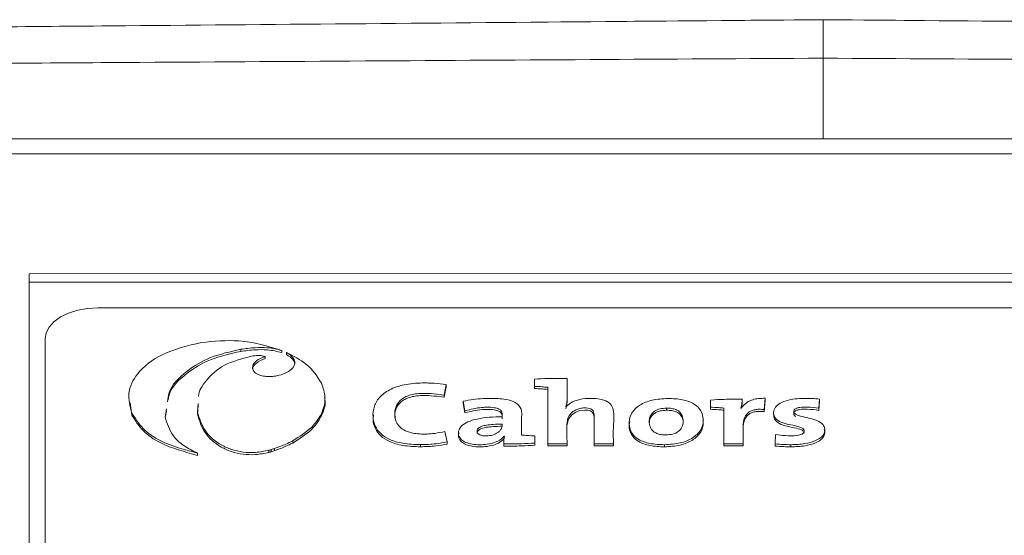
# Model space of a CAD drawing. Extents: x 273 to 1530, y -50 to 1627.
# Drawn here: x 1081 to 1118, y 352 to 372 of the extents above; entities that cross this region are included whole.
import ezdxf

# ---------------------------------------------------------------- set-up
doc = ezdxf.new("R2010")
doc.units = 0
doc.header["$MEASUREMENT"] = 0
doc.linetypes.add('SLD-Continua', pattern=[0])
doc.layers.get('0').update_dxf_attribs({"linetype": 'CONTINUOUS'})

# ---------------------------------------------------------------- blocks, each defined once
blk = doc.blocks.new('frontal')
at = {"color": 7, "linetype": 'SLD-Continua', "lineweight": 15}
for p, q in [((1073.785, 371.243), (1110.985, 371.567)), ((1148.185, 371.243), (1110.985, 371.567)), ((1110.986, 371.567), (1110.985, 371.567)), ((1110.986, 371.567), (1110.986, 371.567)), ((1148.185, 367.067), (1073.785, 367.067)), ((1076.986, 366.494), (1144.986, 366.494)), ((1140.985, 361.964), (1080.985, 361.961)), ((1080.985, 361.961), (1080.985, 335.169)), ((1080.985, 361.637), (1080.985, 361.961)), ((1140.985, 361.64), (1080.985, 361.637)), ((1080.985, 361.637), (1080.985, 335.181)), ((1138.584, 360.671), (1083.584, 360.668)), ((1081.584, 359.492), (1081.587, 335.973)), ((1081.584, 359.492), (1081.584, 359.25)), ((1081.584, 359.25), (1081.587, 335.731)), ((1088.984, 359.102), (1088.984, 359.022)), ((1089.899, 358.831), (1089.899, 358.75)), ((1090.536, 359.057), (1090.536, 358.976)), ((1090.71, 358.983), (1090.71, 358.902)), ((1091.024, 358.627), (1091.024, 358.546)), ((1100.078, 357.97), (1100.078, 357.7)), ((1100.078, 357.97), (1100.078, 357.89)), ((1096.666, 357.368), (1096.747, 357.767)), ((1096.666, 357.287), (1096.747, 357.686)), ((1096.747, 357.767), (1096.747, 357.686)), ((1100.078, 357.89), (1100.078, 357.619)), ((1100.078, 357.7), (1100.078, 357.619)), ((1100.579, 357.666), (1100.579, 355.527)), ((1100.579, 357.666), (1100.579, 357.585)), ((1100.579, 357.585), (1100.579, 355.446)), ((1096.666, 357.368), (1096.666, 357.287)), ((1107.93, 357.122), (1107.93, 357.223)), ((1108.765, 356.82), (1108.799, 357.247)), ((1108.799, 357.247), (1108.799, 357.166)), ((1110.831, 356.874), (1110.854, 357.216)), ((1110.854, 357.216), (1110.854, 357.135)), ((1084.8, 357.073), (1084.869, 356.608)), ((1086.121, 356.538), (1086.173, 356.853)), ((1087.367, 357.053), (1087.348, 356.731)), ((1087.367, 356.972), (1087.348, 356.65)), ((1097.391, 357.141), (1097.454, 356.779)), ((1097.391, 357.141), (1097.391, 357.06)), ((1097.391, 357.06), (1097.454, 356.698)), ((1101.27, 356.931), (1101.264, 356.935)), ((1105.069, 356.878), (1105.069, 356.797)), ((1106.738, 357.182), (1106.738, 356.911)), ((1106.738, 357.182), (1106.738, 357.101)), ((1106.738, 357.101), (1106.738, 356.831)), ((1106.738, 356.911), (1106.738, 356.831)), ((1107.239, 356.878), (1107.24, 355.527)), ((1107.239, 356.878), (1107.239, 356.797)), ((1107.89, 356.871), (1107.878, 356.871)), ((1108.765, 356.739), (1108.799, 357.166)), ((1110.831, 356.793), (1110.854, 357.135)), ((1110.831, 356.874), (1110.831, 356.793)), ((1084.869, 356.689), (1084.869, 356.608)), ((1086.139, 356.567), (1086.173, 356.772)), ((1087.348, 356.731), (1087.348, 356.65)), ((1097.454, 356.779), (1097.454, 356.698)), ((1107.239, 356.797), (1107.24, 355.446)), ((1108.765, 356.82), (1108.765, 356.739)), ((1109.116, 356.719), (1109.116, 356.617)), ((1101.316, 356.349), (1101.316, 356.248)), ((1096.776, 355.598), (1096.69, 355.99)), ((1098.94, 355.814), (1098.94, 355.774)), ((1098.94, 355.814), (1098.946, 355.811)), ((1100.097, 355.554), (1100.097, 355.825)), ((1109.191, 355.879), (1109.173, 355.524)), ((1090.261, 355.349), (1090.261, 355.268)), ((1090.944, 355.638), (1090.944, 355.557)), ((1095.774, 355.496), (1095.774, 355.415)), ((1096.776, 355.598), (1096.776, 355.517)), ((1098.917, 355.534), (1098.917, 355.523)), ((1098.917, 355.523), (1098.917, 355.442)), ((1100.097, 355.554), (1100.097, 355.473)), ((1100.579, 355.527), (1101.316, 355.527)), ((1100.579, 355.527), (1100.579, 355.446)), ((1100.579, 355.446), (1101.316, 355.446)), ((1101.316, 355.527), (1101.316, 355.446)), ((1102.335, 355.527), (1103.066, 355.527)), ((1102.335, 355.527), (1102.335, 355.446)), ((1102.335, 355.446), (1103.066, 355.446)), ((1103.066, 355.527), (1103.066, 355.446)), ((1104.994, 355.493), (1104.994, 355.412)), ((1107.24, 355.527), (1107.97, 355.527)), ((1107.24, 355.527), (1107.24, 355.446)), ((1107.24, 355.446), (1107.97, 355.446)), ((1107.97, 355.527), (1107.97, 355.446)), ((1109.173, 355.524), (1109.173, 355.443)), ((1109.772, 355.493), (1109.772, 355.412)), ((1087.349, 355.171), (1087.349, 355.09)), ((1090.037, 355.283), (1090.037, 355.202)), ((1090.129, 355.308), (1090.129, 355.227))]:
    blk.add_line(p, q, dxfattribs=at)
at = {"color": 7, "linetype": 'SLD-Continua', "lineweight": 15, "flags": 128}
for points in [[(1110.986, 367.067), (1110.986, 367.143), (1110.986, 368.669), (1110.986, 370.111)], [(1110.986, 367.067), (1110.986, 367.143), (1110.986, 368.669), (1110.986, 370.111)], [(1083.584, 360.668), (1083.194, 360.646), (1082.819, 360.579), (1082.473, 360.47), (1082.17, 360.324), (1081.921, 360.146), (1081.737, 359.942), (1081.623, 359.722), (1081.584, 359.492)], [(1101.316, 356.258), (1101.367, 356.468), (1101.507, 356.641), (1101.64, 356.727), (1101.799, 356.783), (1101.978, 356.803), (1102.1, 356.795), (1102.193, 356.769), (1102.26, 356.729), (1102.316, 356.646), (1102.335, 356.538), (1102.335, 356.355), (1102.335, 356.156), (1102.335, 355.446), (1102.335, 355.446)]]:
    blk.add_lwpolyline(points, dxfattribs=at)
at = {"color": 7, "linetype": 'SLD-Continua', "lineweight": 15}
for points, knots in [([(1110.986, 371.567), (1108.061, 371.542), (1099.085, 371.463), (1086.685, 371.355), (1077.209, 371.273), (1073.785, 371.243)], [0, 0, 0, 0, 0.235862, 0.72389, 1, 1, 1, 1]), ([(1110.986, 371.567), (1113.91, 371.542), (1122.886, 371.463), (1135.286, 371.355), (1144.761, 371.273), (1148.185, 371.243)], [0, 0, 0, 0, 0.235869, 0.723911, 1, 1, 1, 1]), ([(1110.986, 370.111), (1110.986, 370.216), (1110.986, 370.426), (1110.986, 370.77), (1110.986, 371.089), (1110.986, 371.348), (1110.986, 371.53), (1110.986, 371.555), (1110.986, 371.567)], [0, 0, 0, 0, 0.164855, 0.329719, 0.494508, 0.659307, 0.824197, 1, 1, 1, 1]), ([(1110.986, 370.111), (1110.986, 370.216), (1110.986, 370.426), (1110.986, 370.77), (1110.986, 371.089), (1110.986, 371.348), (1110.986, 371.53), (1110.986, 371.555), (1110.986, 371.567)], [0, 0, 0, 0, 0.164855, 0.329719, 0.494508, 0.659307, 0.824197, 1, 1, 1, 1]), ([(1110.986, 371.071), (1110.986, 370.978), (1110.986, 370.785), (1110.986, 370.439), (1110.986, 370.222), (1110.986, 370.111)], [0, 0, 0, 0, 0.308166, 0.643799, 1, 1, 1, 1]), ([(1090.536, 359.057), (1090.004, 359.217), (1089.036, 359.508), (1087.97, 359.406), (1087.491, 359.36)], [0, 0, 0, 0, 0.550117, 1, 1, 1, 1]), ([(1087.491, 359.36), (1086.976, 359.235), (1085.962, 358.99), (1085.053, 358.243), (1084.66, 357.445), (1084.798, 356.944), (1084.869, 356.689)], [0, 0, 0, 0, 0.283698, 0.557905, 0.775014, 1, 1, 1, 1]), ([(1086.217, 357.119), (1086.227, 357.23), (1086.267, 357.65), (1086.852, 358.246), (1087.797, 358.835), (1088.585, 359.013), (1088.984, 359.102)], [0, 0, 0, 0, 0.121461, 0.460491, 0.727201, 1, 1, 1, 1]), ([(1088.984, 359.102), (1089.163, 359.126), (1089.492, 359.169), (1090.031, 359.176), (1090.356, 359.1), (1090.536, 359.057)], [0, 0, 0, 0, 0.347743, 0.636312, 1, 1, 1, 1]), ([(1088.984, 359.022), (1089.163, 359.045), (1089.492, 359.088), (1090.031, 359.095), (1090.356, 359.019), (1090.536, 358.976)], [0, 0, 0, 0, 0.347744, 0.636314, 1, 1, 1, 1]), ([(1086.243, 357.196), (1086.25, 357.254), (1086.295, 357.619), (1086.858, 358.164), (1087.796, 358.755), (1088.585, 358.932), (1088.984, 359.022)], [0, 0, 0, 0, 0.067223, 0.427181, 0.710359, 1, 1, 1, 1]), ([(1089.386, 358.84), (1089.018, 358.743), (1088.269, 358.545), (1087.671, 357.948), (1087.393, 357.527), (1087.383, 357.326), (1087.382, 357.321)], [0, 0, 0, 0, 0.3437647, 0.7000875, 0.9939449, 1, 1, 1, 1]), ([(1089.899, 358.831), (1089.863, 358.841), (1089.783, 358.865), (1089.603, 358.867), (1089.471, 358.851), (1089.386, 358.84)], [0, 0, 0, 0, 0.227941, 0.503216, 1, 1, 1, 1]), ([(1089.428, 358.375), (1089.429, 358.425), (1089.433, 358.527), (1089.588, 358.699), (1089.78, 358.78), (1089.899, 358.831)], [0, 0, 0, 0, 0.2634459, 0.5413053, 1, 1, 1, 1]), ([(1089.434, 358.334), (1089.436, 358.37), (1089.441, 358.459), (1089.59, 358.618), (1089.781, 358.699), (1089.899, 358.75)], [0, 0, 0, 0, 0.207411, 0.506409, 1, 1, 1, 1]), ([(1090.71, 358.983), (1090.801, 358.924), (1090.961, 358.822), (1091.005, 358.686), (1091.024, 358.627)], [0, 0, 0, 0, 0.569952, 1, 1, 1, 1]), ([(1092.034, 357.818), (1091.871, 358.075), (1091.584, 358.527), (1090.974, 358.845), (1090.71, 358.983)], [0, 0, 0, 0, 0.567842, 1, 1, 1, 1]), ([(1090.71, 358.902), (1090.801, 358.843), (1090.961, 358.741), (1091.005, 358.605), (1091.024, 358.546)], [0, 0, 0, 0, 0.569954, 1, 1, 1, 1]), ([(1090.294, 358.089), (1090.215, 358.08), (1090.063, 358.063), (1089.84, 358.084), (1089.641, 358.139), (1089.477, 358.238), (1089.444, 358.329), (1089.428, 358.375)], [0, 0, 0, 0, 0.211984, 0.40628, 0.587128, 0.790498, 1, 1, 1, 1]), ([(1091.024, 358.627), (1091.017, 358.563), (1091.001, 358.43), (1090.813, 358.269), (1090.574, 358.149), (1090.388, 358.109), (1090.294, 358.089)], [0, 0, 0, 0, 0.258035, 0.533627, 0.762263, 1, 1, 1, 1]), ([(1101.316, 358.001), (1101.077, 358.002), (1100.663, 358.005), (1100.252, 357.981), (1100.078, 357.97)], [0, 0, 0, 0, 0.577391, 1, 1, 1, 1]), ([(1101.264, 356.935), (1101.281, 356.998), (1101.32, 357.14), (1101.312, 357.497), (1101.314, 357.789), (1101.316, 358.001)], [0, 0, 0, 0, 0.180893, 0.403237, 1, 1, 1, 1]), ([(1090.944, 355.638), (1091.198, 355.8), (1091.708, 356.124), (1092.086, 356.71), (1092.208, 357.288), (1092.093, 357.639), (1092.034, 357.818)], [0, 0, 0, 0, 0.275918, 0.551735, 0.772164, 1, 1, 1, 1]), ([(1096.747, 357.767), (1096.596, 357.787), (1096.387, 357.814), (1096.114, 357.826), (1095.761, 357.832), (1095.245, 357.799), (1094.641, 357.62), (1094.22, 357.32), (1094.003, 356.942), (1093.957, 356.553), (1094.036, 356.198), (1094.245, 355.904), (1094.602, 355.672), (1095.135, 355.519), (1095.548, 355.504), (1095.774, 355.496)], [0, 0, 0, 0, 0.066122, 0.09161, 0.116857, 0.21773, 0.31015, 0.398929, 0.493848, 0.595941, 0.680702, 0.752715, 0.824489, 0.903474, 1, 1, 1, 1]), ([(1100.078, 357.7), (1100.176, 357.695), (1100.343, 357.687), (1100.51, 357.672), (1100.579, 357.666)], [0, 0, 0, 0, 0.582528, 1, 1, 1, 1]), ([(1100.078, 357.619), (1100.176, 357.614), (1100.343, 357.606), (1100.51, 357.591), (1100.579, 357.585)], [0, 0, 0, 0, 0.582518, 1, 1, 1, 1]), ([(1090.944, 355.557), (1091.2, 355.719), (1091.712, 356.044), (1092.072, 356.629), (1092.201, 357.051), (1092.15, 357.249), (1092.143, 357.274)], [0, 0, 0, 0, 0.343353, 0.686577, 0.960876, 1, 1, 1, 1]), ([(1094.817, 356.487), (1094.81, 356.521), (1094.786, 356.658), (1094.839, 356.887), (1095.007, 357.107), (1095.218, 357.234), (1095.409, 357.303), (1095.635, 357.346), (1096.063, 357.367), (1096.407, 357.321), (1096.666, 357.287)], [0, 0, 0, 0, 0.060822, 0.2437273, 0.4033232, 0.4788093, 0.5550172, 0.6356924, 0.7247458, 1, 1, 1, 1]), ([(1096.69, 355.99), (1096.57, 355.965), (1096.386, 355.926), (1096.13, 355.901), (1095.828, 355.889), (1095.476, 355.917), (1095.134, 356.04), (1094.93, 356.209), (1094.821, 356.426), (1094.788, 356.688), (1094.836, 356.968), (1095.007, 357.188), (1095.217, 357.315), (1095.409, 357.384), (1095.635, 357.427), (1096.063, 357.448), (1096.407, 357.402), (1096.666, 357.368)], [0, 0, 0, 0, 0.069971, 0.107301, 0.142008, 0.236339, 0.29674, 0.357247, 0.425266, 0.505425, 0.601743, 0.685787, 0.725538, 0.76567, 0.808154, 0.85505, 1, 1, 1, 1]), ([(1099.596, 355.858), (1099.592, 356.083), (1099.585, 356.409), (1099.613, 356.83), (1099.408, 357.105), (1098.939, 357.233), (1098.516, 357.25), (1097.976, 357.238), (1097.639, 357.182), (1097.391, 357.141)], [0, 0, 0, 0, 0.274012, 0.397372, 0.51422, 0.612666, 0.750603, 0.816458, 1, 1, 1, 1]), ([(1101.264, 356.854), (1101.282, 356.918), (1101.32, 357.059), (1101.316, 357.209), (1101.316, 357.293), (1101.316, 357.299)], [0, 0, 0, 0, 0.432719, 0.96459, 1, 1, 1, 1]), ([(1103.066, 355.527), (1103.06, 355.748), (1103.047, 356.178), (1103.117, 356.682), (1102.982, 357.034), (1102.694, 357.21), (1102.293, 357.256), (1101.883, 357.235), (1101.502, 357.133), (1101.346, 356.998), (1101.27, 356.931)], [0, 0, 0, 0, 0.247566, 0.480253, 0.563117, 0.64196, 0.737965, 0.820004, 0.912085, 1, 1, 1, 1]), ([(1105.121, 357.243), (1104.917, 357.231), (1104.524, 357.207), (1104.032, 357.001), (1103.721, 356.699), (1103.639, 356.371), (1103.681, 356.082), (1103.801, 355.857), (1104.037, 355.658), (1104.454, 355.513), (1104.807, 355.5), (1104.994, 355.493)], [0, 0, 0, 0, 0.131705, 0.253724, 0.377815, 0.513785, 0.614277, 0.698128, 0.771841, 0.878924, 1, 1, 1, 1]), ([(1104.994, 355.493), (1105.197, 355.505), (1105.588, 355.529), (1106.08, 355.735), (1106.393, 356.038), (1106.477, 356.366), (1106.434, 356.652), (1106.313, 356.873), (1106.077, 357.072), (1105.663, 357.221), (1105.308, 357.235), (1105.121, 357.243)], [0, 0, 0, 0, 0.1309697, 0.2534186, 0.3783937, 0.5154288, 0.6134208, 0.6965169, 0.7705446, 0.8785375, 1, 1, 1, 1]), ([(1107.93, 357.213), (1107.704, 357.214), (1107.306, 357.216), (1106.91, 357.192), (1106.738, 357.182)], [0, 0, 0, 0, 0.567855, 1, 1, 1, 1]), ([(1107.878, 356.871), (1107.895, 356.939), (1107.923, 357.052), (1107.928, 357.167), (1107.93, 357.213)], [0, 0, 0, 0, 0.597112, 1, 1, 1, 1]), ([(1108.799, 357.247), (1108.714, 357.247), (1108.552, 357.249), (1108.331, 357.201), (1108.071, 357.091), (1107.965, 356.962), (1107.89, 356.871)], [0, 0, 0, 0, 0.2130827, 0.401144, 0.5795351, 1, 1, 1, 1]), ([(1110.854, 357.216), (1110.762, 357.225), (1110.618, 357.238), (1110.453, 357.245), (1110.293, 357.248), (1110.072, 357.242), (1109.749, 357.204), (1109.43, 357.11), (1109.227, 356.972), (1109.137, 356.841), (1109.105, 356.705), (1109.132, 356.534), (1109.321, 356.362), (1109.697, 356.239), (1110.042, 356.205), (1110.223, 356.104), (1110.261, 356.064), (1110.274, 356.025), (1110.273, 355.983), (1110.252, 355.938), (1110.192, 355.893), (1110.105, 355.86), (1109.897, 355.819), (1109.578, 355.83), (1109.314, 355.863), (1109.191, 355.879)], [0, 0, 0, 0, 0.053393, 0.083046, 0.093868, 0.144619, 0.208609, 0.280659, 0.343776, 0.379917, 0.416568, 0.475933, 0.542692, 0.605329, 0.716982, 0.731492, 0.745619, 0.760791, 0.769091, 0.786679, 0.804223, 0.823413, 0.845298, 0.928073, 1, 1, 1, 1]), ([(1097.454, 356.779), (1097.663, 356.831), (1097.937, 356.898), (1098.319, 356.914), (1098.542, 356.905), (1098.714, 356.861), (1098.795, 356.807), (1098.834, 356.759), (1098.856, 356.704), (1098.86, 356.634), (1098.86, 356.583), (1098.859, 356.552)], [0, 0, 0, 0, 0.3603542, 0.4719269, 0.6133221, 0.7167398, 0.7625561, 0.8092357, 0.8598829, 0.9165828, 1, 1, 1, 1]), ([(1101.316, 355.527), (1101.301, 355.797), (1101.283, 356.138), (1101.344, 356.545), (1101.472, 356.705), (1101.63, 356.811), (1101.794, 356.87), (1101.958, 356.888), (1102.095, 356.88), (1102.195, 356.854), (1102.277, 356.803), (1102.326, 356.721), (1102.339, 356.594), (1102.333, 356.431), (1102.336, 356.067), (1102.336, 355.764), (1102.335, 355.527)], [0, 0, 0, 0, 0.268342, 0.338205, 0.401639, 0.440136, 0.476119, 0.511494, 0.53542, 0.555287, 0.573971, 0.603208, 0.639336, 0.699619, 0.765329, 1, 1, 1, 1]), ([(1105.069, 356.878), (1104.987, 356.872), (1104.818, 356.861), (1104.625, 356.774), (1104.502, 356.662), (1104.432, 356.532), (1104.41, 356.359), (1104.436, 356.171), (1104.541, 356.008), (1104.697, 355.915), (1104.867, 355.869), (1104.992, 355.864), (1105.058, 355.862)], [0, 0, 0, 0, 0.100988, 0.20711, 0.286878, 0.379242, 0.489429, 0.649473, 0.773963, 0.846233, 0.918879, 1, 1, 1, 1]), ([(1105.058, 355.862), (1105.145, 355.868), (1105.321, 355.88), (1105.54, 355.991), (1105.674, 356.164), (1105.707, 356.373), (1105.681, 356.578), (1105.581, 356.735), (1105.429, 356.825), (1105.26, 356.871), (1105.136, 356.875), (1105.069, 356.878)], [0, 0, 0, 0, 0.107326, 0.215569, 0.341984, 0.501686, 0.654311, 0.774754, 0.845629, 0.91792, 1, 1, 1, 1]), ([(1106.738, 356.911), (1106.836, 356.907), (1107.004, 356.898), (1107.17, 356.884), (1107.239, 356.878)], [0, 0, 0, 0, 0.58266, 1, 1, 1, 1]), ([(1107.893, 356.86), (1107.903, 356.905), (1107.925, 356.995), (1107.928, 357.086), (1107.93, 357.132)], [0, 0, 0, 0, 0.492428, 1, 1, 1, 1]), ([(1109.772, 355.493), (1109.951, 355.5), (1110.279, 355.511), (1110.668, 355.616), (1110.903, 355.751), (1111.025, 355.892), (1111.061, 356.042), (1111.035, 356.18), (1110.93, 356.325), (1110.604, 356.49), (1110.223, 356.537), (1109.976, 356.627), (1109.918, 356.662), (1109.886, 356.699), (1109.876, 356.729), (1109.875, 356.762), (1109.885, 356.796), (1109.919, 356.84), (1109.992, 356.881), (1110.153, 356.919), (1110.445, 356.923), (1110.684, 356.893), (1110.831, 356.874)], [0, 0, 0, 0, 0.114035, 0.209241, 0.26599, 0.320982, 0.378329, 0.42826, 0.470493, 0.547338, 0.69186, 0.713176, 0.732262, 0.744503, 0.757278, 0.765371, 0.780433, 0.794801, 0.817114, 0.843396, 0.903785, 1, 1, 1, 1]), ([(1109.951, 356.565), (1109.938, 356.572), (1109.911, 356.587), (1109.887, 356.618), (1109.876, 356.648), (1109.876, 356.681), (1109.885, 356.715), (1109.919, 356.759), (1109.992, 356.8), (1110.153, 356.838), (1110.445, 356.842), (1110.684, 356.812), (1110.831, 356.793)], [0, 0, 0, 0, 0.040099, 0.083984, 0.129787, 0.158788, 0.212805, 0.26432, 0.344312, 0.438537, 0.655046, 1, 1, 1, 1]), ([(1084.869, 356.689), (1084.991, 356.49), (1085.232, 356.099), (1086.044, 355.522), (1086.856, 355.303), (1087.349, 355.171)], [0, 0, 0, 0, 0.2890573, 0.5682908, 1, 1, 1, 1]), ([(1084.869, 356.608), (1084.991, 356.409), (1085.232, 356.018), (1086.044, 355.441), (1086.856, 355.223), (1087.349, 355.09)], [0, 0, 0, 0, 0.289057, 0.568292, 1, 1, 1, 1]), ([(1087.349, 355.171), (1087.166, 355.262), (1086.792, 355.447), (1086.318, 355.91), (1086.197, 356.296), (1086.121, 356.538)], [0, 0, 0, 0, 0.265243, 0.539531, 1, 1, 1, 1]), ([(1087.348, 356.731), (1087.419, 356.488), (1087.55, 356.034), (1088.075, 355.551), (1088.616, 355.304), (1089.064, 355.202), (1089.56, 355.185), (1089.873, 355.249), (1090.037, 355.283)], [0, 0, 0, 0, 0.292856, 0.546244, 0.660058, 0.768893, 0.879231, 1, 1, 1, 1]), ([(1087.348, 356.65), (1087.419, 356.407), (1087.55, 355.953), (1088.075, 355.47), (1088.616, 355.224), (1089.064, 355.121), (1089.56, 355.104), (1089.873, 355.168), (1090.037, 355.202)], [0, 0, 0, 0, 0.292856, 0.546244, 0.660058, 0.768893, 0.879231, 1, 1, 1, 1]), ([(1094.003, 356.617), (1093.992, 356.561), (1093.961, 356.389), (1094.04, 356.117), (1094.244, 355.823), (1094.602, 355.591), (1095.135, 355.438), (1095.548, 355.423), (1095.774, 355.415)], [0, 0, 0, 0, 0.092281, 0.282697, 0.444474, 0.605714, 0.783155, 1, 1, 1, 1]), ([(1098.859, 356.552), (1098.534, 356.541), (1098.077, 356.525), (1097.564, 356.369), (1097.328, 356.224), (1097.218, 356.063), (1097.194, 355.893), (1097.256, 355.726), (1097.434, 355.593), (1097.666, 355.517), (1097.937, 355.488), (1098.237, 355.496), (1098.529, 355.552), (1098.791, 355.66), (1098.891, 355.763), (1098.94, 355.814)], [0, 0, 0, 0, 0.211329, 0.297266, 0.374119, 0.430931, 0.487361, 0.563498, 0.616357, 0.671704, 0.734901, 0.795744, 0.867644, 0.935068, 1, 1, 1, 1]), ([(1097.454, 356.698), (1097.663, 356.75), (1097.937, 356.818), (1098.319, 356.833), (1098.542, 356.824), (1098.714, 356.78), (1098.795, 356.726), (1098.834, 356.678), (1098.856, 356.623), (1098.86, 356.553), (1098.86, 356.502), (1098.859, 356.471)], [0, 0, 0, 0, 0.360352, 0.471926, 0.613321, 0.716739, 0.762555, 0.809235, 0.859883, 0.916583, 1, 1, 1, 1]), ([(1105.069, 356.797), (1104.987, 356.791), (1104.818, 356.78), (1104.624, 356.693), (1104.502, 356.581), (1104.43, 356.451), (1104.423, 356.355), (1104.419, 356.302)], [0, 0, 0, 0, 0.206362, 0.423203, 0.586198, 0.774936, 1, 1, 1, 1]), ([(1105.697, 356.296), (1105.697, 356.296), (1105.712, 356.356), (1105.676, 356.502), (1105.582, 356.653), (1105.429, 356.745), (1105.26, 356.79), (1105.136, 356.794), (1105.069, 356.797)], [0, 0, 0, 0, 0.000101, 0.306364, 0.548038, 0.690253, 0.835302, 1, 1, 1, 1]), ([(1106.738, 356.831), (1106.836, 356.826), (1107.004, 356.818), (1107.17, 356.803), (1107.239, 356.797)], [0, 0, 0, 0, 0.582659, 1, 1, 1, 1]), ([(1107.97, 355.527), (1107.971, 355.72), (1107.972, 356.021), (1107.967, 356.421), (1108.076, 356.667), (1108.274, 356.784), (1108.419, 356.823), (1108.587, 356.837), (1108.703, 356.826), (1108.765, 356.82)], [0, 0, 0, 0, 0.362157, 0.566391, 0.757698, 0.814973, 0.870822, 0.930943, 1, 1, 1, 1]), ([(1107.971, 356.03), (1107.97, 356.136), (1107.968, 356.343), (1108.076, 356.586), (1108.274, 356.703), (1108.419, 356.743), (1108.587, 356.756), (1108.703, 356.745), (1108.765, 356.739)], [0, 0, 0, 0, 0.315405, 0.617453, 0.70788, 0.796055, 0.890974, 1, 1, 1, 1]), ([(1109.12, 356.628), (1109.124, 356.572), (1109.132, 356.447), (1109.323, 356.281), (1109.697, 356.159), (1110.041, 356.124), (1110.223, 356.023), (1110.261, 355.983), (1110.274, 355.949), (1110.273, 355.93), (1110.272, 355.927)], [0, 0, 0, 0, 0.155473, 0.351115, 0.534676, 0.861883, 0.904401, 0.945802, 0.990265, 1, 1, 1, 1]), ([(1098.859, 356.271), (1098.745, 356.27), (1098.546, 356.267), (1098.287, 356.24), (1098.112, 356.2), (1098.005, 356.152), (1097.946, 356.105), (1097.911, 356.049), (1097.905, 355.989), (1097.927, 355.93), (1097.975, 355.884), (1098.048, 355.849), (1098.142, 355.828), (1098.212, 355.826), (1098.249, 355.824)], [0, 0, 0, 0, 0.202633, 0.355004, 0.467904, 0.534213, 0.590938, 0.643194, 0.714349, 0.770328, 0.822825, 0.87597, 0.933879, 1, 1, 1, 1]), ([(1098.859, 356.19), (1098.745, 356.189), (1098.546, 356.186), (1098.287, 356.159), (1098.112, 356.119), (1098.005, 356.071), (1097.946, 356.024), (1097.913, 355.974), (1097.913, 355.94), (1097.913, 355.923)], [0, 0, 0, 0, 0.291842, 0.511299, 0.673903, 0.769396, 0.851095, 0.926357, 1, 1, 1, 1]), ([(1098.249, 355.824), (1098.335, 355.831), (1098.504, 355.845), (1098.682, 355.936), (1098.787, 356.034), (1098.846, 356.129), (1098.86, 356.21), (1098.859, 356.258), (1098.859, 356.271)], [0, 0, 0, 0, 0.235212, 0.463905, 0.619728, 0.777657, 0.936345, 1, 1, 1, 1]), ([(1103.689, 356.36), (1103.677, 356.326), (1103.634, 356.203), (1103.686, 356), (1103.8, 355.776), (1104.038, 355.577), (1104.454, 355.432), (1104.807, 355.419), (1104.994, 355.412)], [0, 0, 0, 0, 0.0726043, 0.2642813, 0.424216, 0.5648153, 0.7690625, 1, 1, 1, 1]), ([(1104.994, 355.412), (1105.197, 355.424), (1105.588, 355.448), (1106.081, 355.655), (1106.388, 355.957), (1106.478, 356.231), (1106.447, 356.388), (1106.44, 356.422)], [0, 0, 0, 0, 0.236618, 0.457844, 0.68363, 0.931206, 1, 1, 1, 1]), ([(1097.227, 355.957), (1097.217, 355.915), (1097.191, 355.805), (1097.258, 355.645), (1097.434, 355.513), (1097.666, 355.436), (1097.937, 355.407), (1098.237, 355.415), (1098.529, 355.471), (1098.791, 355.579), (1098.891, 355.683), (1098.94, 355.733)], [0, 0, 0, 0, 0.085247, 0.221105, 0.315429, 0.414189, 0.526956, 0.635525, 0.763824, 0.884135, 1, 1, 1, 1]), ([(1098.946, 355.811), (1098.936, 355.758), (1098.918, 355.663), (1098.917, 355.567), (1098.917, 355.523)], [0, 0, 0, 0, 0.548774, 1, 1, 1, 1]), ([(1100.097, 355.825), (1099.999, 355.829), (1099.832, 355.837), (1099.665, 355.852), (1099.596, 355.858)], [0, 0, 0, 0, 0.582538, 1, 1, 1, 1]), ([(1109.772, 355.412), (1109.951, 355.419), (1110.279, 355.43), (1110.668, 355.535), (1110.903, 355.67), (1111.024, 355.811), (1111.063, 355.95), (1111.038, 356.036), (1111.029, 356.07)], [0, 0, 0, 0, 0.274351, 0.503409, 0.639939, 0.772242, 0.910212, 1, 1, 1, 1]), ([(1090.129, 355.308), (1090.154, 355.316), (1090.198, 355.329), (1090.242, 355.343), (1090.261, 355.349)], [0, 0, 0, 0, 0.561249, 1, 1, 1, 1]), ([(1090.261, 355.349), (1090.404, 355.402), (1090.643, 355.489), (1090.858, 355.595), (1090.944, 355.638)], [0, 0, 0, 0, 0.599955, 1, 1, 1, 1]), ([(1090.261, 355.268), (1090.404, 355.321), (1090.643, 355.408), (1090.858, 355.514), (1090.944, 355.557)], [0, 0, 0, 0, 0.599971, 1, 1, 1, 1]), ([(1095.774, 355.496), (1095.973, 355.502), (1096.314, 355.512), (1096.64, 355.572), (1096.776, 355.598)], [0, 0, 0, 0, 0.580613, 1, 1, 1, 1]), ([(1095.774, 355.415), (1095.973, 355.421), (1096.314, 355.431), (1096.64, 355.492), (1096.776, 355.517)], [0, 0, 0, 0, 0.580613, 1, 1, 1, 1]), ([(1098.917, 355.523), (1099.139, 355.522), (1099.534, 355.52), (1099.926, 355.543), (1100.097, 355.554)], [0, 0, 0, 0, 0.564567, 1, 1, 1, 1]), ([(1098.917, 355.442), (1099.139, 355.441), (1099.534, 355.439), (1099.926, 355.463), (1100.097, 355.473)], [0, 0, 0, 0, 0.564568, 1, 1, 1, 1]), ([(1109.173, 355.524), (1109.282, 355.515), (1109.481, 355.498), (1109.681, 355.495), (1109.772, 355.493)], [0, 0, 0, 0, 0.5481973, 1, 1, 1, 1]), ([(1109.173, 355.443), (1109.282, 355.434), (1109.481, 355.417), (1109.681, 355.414), (1109.772, 355.412)], [0, 0, 0, 0, 0.54821, 1, 1, 1, 1]), ([(1090.037, 355.283), (1090.054, 355.287), (1090.085, 355.295), (1090.116, 355.304), (1090.129, 355.308)], [0, 0, 0, 0, 0.55567, 1, 1, 1, 1]), ([(1090.037, 355.202), (1090.054, 355.206), (1090.085, 355.214), (1090.116, 355.223), (1090.129, 355.227)], [0, 0, 0, 0, 0.555653, 1, 1, 1, 1]), ([(1090.129, 355.227), (1090.154, 355.235), (1090.198, 355.248), (1090.242, 355.262), (1090.261, 355.268)], [0, 0, 0, 0, 0.561272, 1, 1, 1, 1])]:
    blk.add_open_spline(points, degree=3, knots=knots, dxfattribs=at)
at = {"color": 8, "linetype": 'SLD-Continua', "lineweight": 15}
for points, knots in [([(1073.785, 369.877), (1077.2, 369.899), (1086.668, 369.962), (1099.068, 370.039), (1108.052, 370.093), (1110.986, 370.111)], [0, 0, 0, 0, 0.27541, 0.763437, 1, 1, 1, 1]), ([(1148.185, 369.877), (1144.77, 369.899), (1135.303, 369.962), (1122.904, 370.039), (1113.919, 370.093), (1110.986, 370.111)], [0, 0, 0, 0, 0.27539, 0.763431, 1, 1, 1, 1])]:
    blk.add_open_spline(points, degree=3, knots=knots, dxfattribs=at)

msp = doc.modelspace()

# ---------------------------------------------------------------- block references
msp.add_blockref('frontal', (0, 0))

doc.saveas('drawing.dxf')
